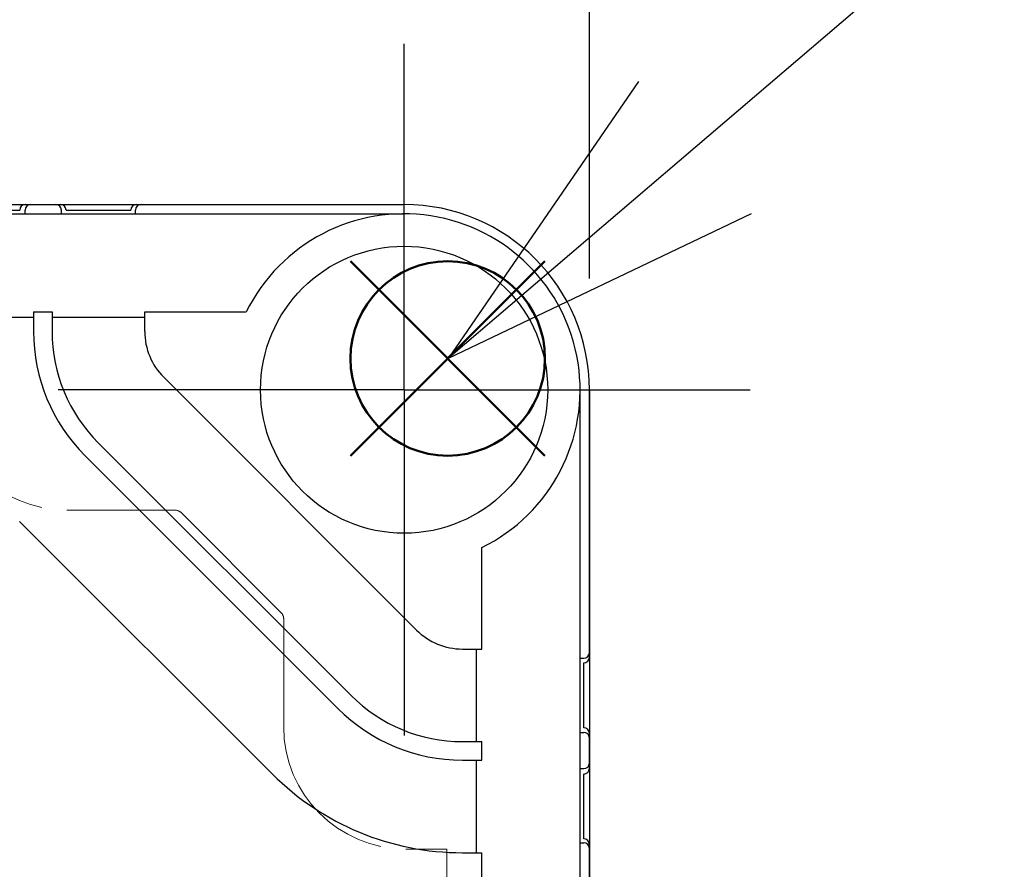
# Model space of a CAD drawing. Units: millimetres. Extents: x 0 to 4846, y 0 to 1680.
# Drawn here: x 938 to 991, y 809 to 855 of the extents above; entities that cross this region are included whole.
import ezdxf

# ---------------------------------------------------------------- set-up
doc = ezdxf.new("R2010")
doc.units = ezdxf.units.MM
doc.header["$LTSCALE"] = 6
for name, pattern in [('AM_ISO02W050x2', [3.75, 3, -0.75]), ('AM_ISO08W050', [18, 12, -1.5, 3, -1.5]), ('AM_ISO08W050x2', [9, 6, -0.75, 1.5, -0.75])]:
    doc.linetypes.add(name, pattern=pattern)
doc.layers.add('AM_12', color=7, linetype='Continuous', lineweight=50, plot=False)
for name, color, linetype, lineweight in [('AM_5', 3, 'Continuous', 25), ('AM_7', 4, 'AM_ISO08W050', 25), ('ｴｸｽﾃﾝｼｮﾝﾌﾚｰﾑ', 3, 'Continuous', 25), ('ﾄｯﾌﾟｶﾊﾞｰ', 7, 'Continuous', 25), ('ﾄｯﾌﾟｶﾊﾞｰ0', 7, 'AM_ISO02W050x2', 13), ('ﾎﾞﾃﾞｨｰ', 2, 'Continuous', 25)]:
    doc.layers.add(name, color=color, linetype=linetype, lineweight=lineweight)
doc.styles.get("Standard").update_dxf_attribs({"font": 'ISOCP.SHX', "bigfont": 'EXTFONT.SHX'})
doc.dimstyles.new('AM_ISO$0', dxfattribs={"dimtxt": 3.5, "dimasz": 2.5, "dimexe": 1, "dimexo": 1, "dimgap": 1.5, "dimtad": 1, "dimdsep": 46, "dimtxsty": 'STANDARD', "dimblk": 'OPEN30', "dimcen": 0, "dimclrd": 3, "dimclre": 3, "dimclrt": 2, "dimadec": 0, "dimazin": 2, "dimtp": 0.1, "dimtm": 0.1, "dimtfac": 0.71, "dimtmove": 0, "dimatfit": 3, "dimldrblk": 'OPEN30', "dimfxl": 1, "dimlwd": -1, "dimlwe": -1, "dimarcsym": 0})

# ---------------------------------------------------------------- blocks, each defined once
blk = doc.blocks.new('*S61')
at = {"layer": 'AM_12', "color": 4, "ltscale": 0.5}
for p, q in [((955.967, 831.26), (966.467, 841.76)), ((955.967, 841.76), (966.467, 831.26))]:
    blk.add_line(p, q, dxfattribs=at)
blk.add_circle((961.217, 836.51), 5.25, dxfattribs=at)
blk = doc.blocks.new('*S65')
at = {"layer": 'AM_5', "color": 3, "ltscale": 0.5}
blk.add_line((1001.707, 871.092), (974.565, 847.894), dxfattribs=at)
at = {"layer": 'AM_5', "color": 3, "linetype": 'Continuous', "ltscale": 0.5}
for p, q in [((971.519, 851.459), (961.262, 836.524)), ((974.565, 847.894), (961.262, 836.524)), ((961.262, 836.524), (977.612, 844.33))]:
    blk.add_line(p, q, dxfattribs=at)
blk = doc.blocks.new('_Open30')
at = {"color": 0, "linetype": 'ByBlock', "lineweight": -2}
for p, q in [((-1, 0.2679), (0, 0)), ((0, 0), (-1, -0.2679)), ((0, 0), (-1, 0))]:
    blk.add_line(p, q, dxfattribs=at)
blk = doc.blocks.new('*D46')
at = {"layer": 'AM_5', "color": 3}
for p, q in [((768.863, 840.82), (768.863, 912.82)), ((968.863, 840.82), (968.863, 912.82)), ((783.863, 906.82), (953.863, 906.82))]:
    blk.add_line(p, q, dxfattribs=at)
at = {"layer": 'Defpoints', "color": 0}
for p in [(968.863, 906.82), (768.863, 834.82), (968.863, 834.82)]:
    blk.add_point(p, dxfattribs=at)
at = {"layer": 'AM_5', "color": 3, "xscale": 15, "yscale": 15, "zscale": 15, "rotation": 180}
blk.add_blockref('_Open30', (768.863, 906.82), dxfattribs=at)
at = {"layer": 'AM_5', "color": 3, "xscale": 15, "yscale": 15, "zscale": 15}
blk.add_blockref('_Open30', (968.863, 906.82), dxfattribs=at)
at = {"layer": 'AM_5', "color": 2, "insert": (868.863, 926.322), "char_height": 21, "attachment_point": 5}
blk.add_mtext('200', dxfattribs=at)

msp = doc.modelspace()

# ---------------------------------------------------------------- linework, layer by layer
at = {"layer": 'AM_7', "linetype": 'AM_ISO08W050x2'}
for q in [(958.863, 853.495), (940.188, 834.82), (958.863, 816.145), (977.538, 834.82)]:
    msp.add_line((958.863, 834.82), q, dxfattribs=at)
at = {"layer": 'ｴｸｽﾃﾝｼｮﾝﾌﾚｰﾑ'}
for p, q in [((934.613, 844.52), (938.113, 844.52)), ((938.413, 844.82), (940.313, 844.82)), ((940.613, 844.52), (944.113, 844.52)), ((944.413, 844.82), (958.863, 844.82)), ((968.863, 820.37), (968.863, 834.82)), ((968.563, 816.57), (968.563, 820.07)), ((968.863, 814.37), (968.863, 816.27)), ((968.563, 810.57), (968.563, 814.07)), ((968.863, 792.027), (968.863, 810.27))]:
    msp.add_line(p, q, dxfattribs=at)
for centre, radius, start, end in [((938.413, 844.52), 0.3, 90, 180), ((940.313, 844.52), 0.3, 0, 90), ((944.413, 844.52), 0.3, 90, 180), ((958.863, 834.82), 10, 0, 90), ((968.563, 820.37), 0.3, 270, 0), ((968.563, 816.27), 0.3, 0, 90), ((968.563, 814.37), 0.3, 270, 0), ((968.563, 810.27), 0.3, 0, 90)]:
    msp.add_arc(centre, radius, start, end, dxfattribs=at)
at = {"layer": 'ﾄｯﾌﾟｶﾊﾞｰ'}
for p, q in [((778.863, 844.32), (958.863, 844.32)), ((938.863, 838.72), (933.863, 838.72)), ((938.863, 839.02), (939.863, 839.02)), ((938.863, 839.02), (938.863, 837.966)), ((939.863, 839.02), (939.863, 837.966)), ((944.863, 838.72), (939.863, 838.72)), ((944.863, 839.02), (950.342, 839.02)), ((944.863, 837.966), (944.863, 839.02)), ((945.888, 835.491), (959.534, 821.845)), ((968.363, 792.131), (968.363, 834.82)), ((942.353, 831.956), (955.999, 818.309)), ((941.646, 831.248), (955.292, 817.602)), ((938.11, 827.713), (951.756, 814.067)), ((963.063, 820.82), (963.063, 826.299)), ((962.009, 820.82), (963.063, 820.82)), ((962.763, 815.82), (962.763, 820.82)), ((962.009, 815.82), (963.063, 815.82)), ((963.063, 814.82), (963.063, 815.82)), ((962.009, 814.82), (963.063, 814.82)), ((962.763, 809.82), (962.763, 814.82)), ((962.009, 809.82), (963.063, 809.82)), ((963.063, 792.378), (963.063, 809.82))]:
    msp.add_line(p, q, dxfattribs=at)
msp.add_circle((958.863, 834.82), 7.75, dxfattribs=at)
for centre, radius, start, end in [((958.863, 834.82), 9.5, 296.2383, 153.7617), ((948.363, 837.966), 9.5, 180, 225), ((948.363, 837.966), 8.5, 180, 225), ((948.363, 837.966), 3.5, 180, 225), ((962.009, 824.32), 3.5, 225, 270), ((962.009, 824.32), 8.5, 225, 270), ((962.009, 824.32), 9.5, 225, 270), ((962.009, 824.32), 14.5, 225, 270)]:
    msp.add_arc(centre, radius, start, end, dxfattribs=at)
at = {"layer": 'ﾄｯﾌﾟｶﾊﾞｰ0', "ltscale": 0.5}
for p, q in [((946.488, 828.32), (940.663, 828.32)), ((952.217, 822.799), (946.842, 828.173)), ((952.363, 822.445), (952.363, 816.62)), ((961.163, 810.02), (958.963, 810.02)), ((961.163, 810.02), (961.163, 479.62))]:
    msp.add_line(p, q, dxfattribs=at)
for centre, radius, start, end in [((940.663, 834.92), 6.6, 180, 270), ((946.488, 827.82), 0.5, 45.0002, 90), ((951.863, 822.445), 0.5, 0, 44.9998), ((958.963, 816.62), 6.6, 180, 270)]:
    msp.add_arc(centre, radius, start, end, dxfattribs=at)
at = {"layer": 'ﾎﾞﾃﾞｨｰ'}
for p, q in [((778.863, 844.82), (958.863, 844.82)), ((938.403, 844.32), (938.403, 844.52)), ((940.363, 844.32), (940.363, 844.52)), ((944.363, 844.32), (944.363, 844.52)), ((968.863, 834.82), (968.863, 792.027)), ((968.363, 820.32), (968.563, 820.32)), ((968.363, 816.32), (968.563, 816.32)), ((968.363, 814.36), (968.563, 814.36)), ((968.363, 810.36), (968.563, 810.36))]:
    msp.add_line(p, q, dxfattribs=at)
for centre, radius, start, end in [((938.703, 844.52), 0.3, 90, 180), ((940.063, 844.52), 0.3, 0, 90), ((944.663, 844.52), 0.3, 90, 180), ((958.863, 834.82), 10, 0, 90), ((968.563, 820.62), 0.3, 270, 0), ((968.563, 816.02), 0.3, 0, 90), ((968.563, 814.66), 0.3, 270, 0), ((968.563, 810.06), 0.3, 0, 90)]:
    msp.add_arc(centre, radius, start, end, dxfattribs=at)

# ---------------------------------------------------------------- block references
at = {"layer": 'AM_12', "ltscale": 0.5}
msp.add_blockref('*S61', (0, 0), dxfattribs=at)
at = {"layer": 'AM_5', "ltscale": 0.5}
msp.add_blockref('*S65', (0, 0), dxfattribs=at)

# ---------------------------------------------------------------- dimensions: what is measured, and where the dimension line sits
at = {"layer": 'AM_5'}
dim = msp.add_linear_dim(base=(968.863, 906.82), p1=(768.863, 834.82), p2=(968.863, 834.82), dimstyle='AM_ISO$0', override={"dimscale": 6, "dimpost": ''}, dxfattribs=at)
dim.commit()
dim.dimension.update_dxf_attribs({"geometry": '*D46', "text_midpoint": (868.863, 926.322)})

doc.saveas('drawing.dxf')
